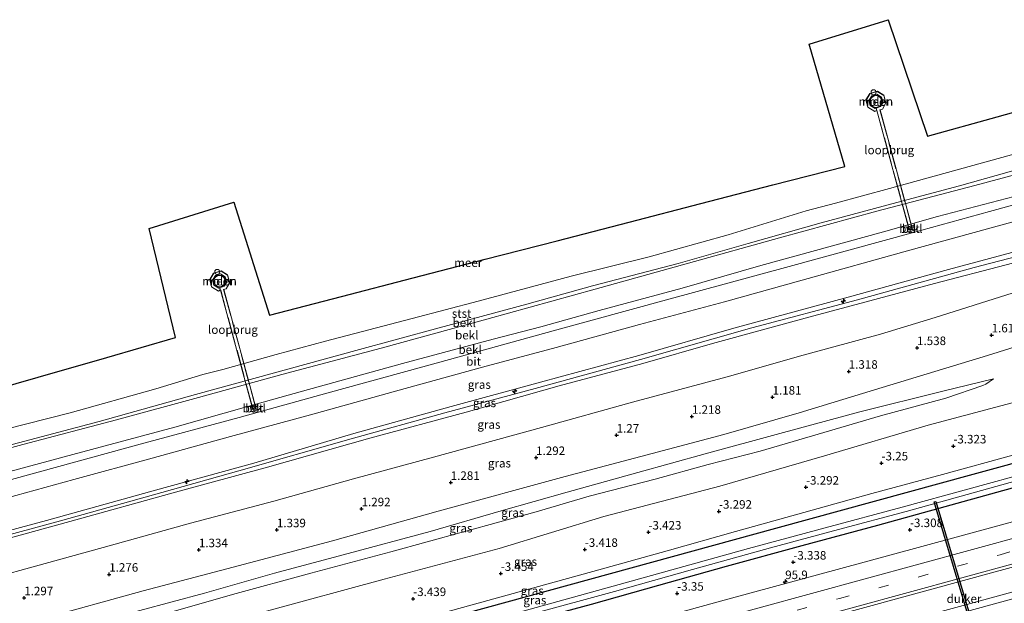
# Model space of a CAD drawing. Units: metres. Extents: x 168102 to 180001, y 512498 to 518753.
# Drawn here: x 170023 to 170312, y 512700 to 512872 of the extents above; entities that cross this region are included whole.
import ezdxf
from ezdxf.enums import TextEntityAlignment as Align

# ---------------------------------------------------------------- set-up
doc = ezdxf.new("R2010")
doc.units = ezdxf.units.M
doc.linetypes.add('IE-TERREINAFSCHEIDING', pattern=[10, 8, -2])
doc.linetypes.add('VW-3-9_STREEP', pattern=[12, 3, -9])
doc.layers.get('0').update_dxf_attribs({"lineweight": 25})
for name, color, linetype, lineweight in [('B-ME-AL-OVERIG-S-B1', 7, 'Continuous', 18), ('B-ME-AM-KILOMETR-S-B1', 7, 'Continuous', 18), ('B-ME-BV-GELEIDECONSTRUCTIE-GELEIDERAIL-L-B1', 213, 'BV-GELEIDERAIL', 18), ('B-ME-GW-HOOGTEPUNT-S-B1', 10, 'Continuous', 25), ('B-ME-GW-INSTEEKWATERGANG-L-B1', 10, 'Continuous', 25), ('B-ME-GW-KRUINLIJN-L-B1', 93, 'Continuous', 18), ('B-ME-GW-TEENLIJN-L-B1', 93, 'Continuous', 18), ('B-ME-IE-GRASLAND-GV-B6', 93, 'Continuous', 18), ('B-ME-IE-HULPGEOMETRIE-L-B1', 53, 'Continuous', 18), ('B-ME-IE-INRICHTINGSELEMENT-S-B2', 253, 'Continuous', 18), ('B-ME-IE-TERREINAFSCHEIDING-RASTERHEKWERK-L-B2', 8, 'IE-TERREINAFSCHEIDING', 18), ('B-ME-KG-KADASTRAAL-DAKRAND-L-B1', 13, 'Continuous', 18), ('B-ME-KG-KADASTRAAL-OPNAMEDTMGRENS-L-B1', 10, 'Continuous', 25), ('B-ME-KW-DUIKER-GV-B6', 10, 'Continuous', 25), ('B-ME-KW-LOOPBRUG-GV-B7', 213, 'Continuous', 18), ('B-ME-OB-BEKLEDING-GV-B6', 253, 'Continuous', 18), ('B-ME-OB-WATERLIJN-L-B1', 133, 'OB-WATERLIJN', 18), ('B-ME-OG-BEBOUWING-GV-B6', 173, 'Continuous', 18), ('B-ME-OG-WATER-GV-B6', 153, 'Continuous', 18), ('B-ME-VH-VERH_SOORT-BETON-OVERIG-GV-B6', 8, 'IE-TERREINAFSCHEIDING-NATUURLIJK-HOUTWAL', 18), ('B-ME-VH-VERH_SOORT-BITUMEN-GV-B6', 8, 'IE-TERREINAFSCHEIDING-NATUURLIJK-HOUTWAL', 18), ('B-ME-VW-MARKERING-39STREEP-015-L-B1', 255, 'VW-3-9_STREEP', 18), ('B-ME-VW-MARKERING-STREEP-015-L-B1', 7, 'Continuous', 18)]:
    doc.layers.add(name, color=color, linetype=linetype, lineweight=lineweight)
doc.styles.add('NLCS-ISO', font='NLCS-ISO.TTF')
doc.linetypes.add('BV-GELEIDERAIL', pattern='A,10,-3,[108,NLCS.SHX,S=1,R=0,X=0,Y=0],-3', length=16)
doc.linetypes.add('IE-TERREINAFSCHEIDING-NATUURLIJK-HOUTWAL', pattern='A,7,-1.5,[67,NLCS.SHX,S=0.75,R=45,X=0,Y=0],-1.5,7,-1.5,[70,NLCS.SHX,S=0.75,R=0,X=0,Y=0],-1.5', length=20)
doc.linetypes.add('OB-WATERLIJN', pattern='A,10,[32,NLCS.SHX,S=2,R=0,X=0,Y=0],-12', length=22)

# ---------------------------------------------------------------- blocks, each defined once
blk = doc.blocks.new('dtb')
blk.add_circle((0, 0), 0.75)
blk = doc.blocks.new('hecto')
for p, q in [((0, 0.625), (-0.625, 0)), ((0, -0.625), (0, 0.625)), ((-0.625, 0), (0.625, 0)), ((0.625, 0), (0, -0.625))]:
    blk.add_line(p, q)
blk = doc.blocks.new('hoogtepunt')
for p, q in [((-0.5, 0), (0.5, 0)), ((0, 0.5), (0, -0.5))]:
    blk.add_line(p, q)

msp = doc.modelspace()

# ---------------------------------------------------------------- linework, layer by layer
at = {"layer": 'B-ME-BV-GELEIDECONSTRUCTIE-GELEIDERAIL-L-B1'}
msp.add_polyline3d([(170011.4447, 512620.7253, -1.6651), (170041.941, 512629.0553, -1.6335), (170087.8334, 512641.5722, -1.6531), (170134.111, 512654.1622, -1.6627), (170179.8919, 512666.6576, -1.6626), (170225.4882, 512679.1018, -1.6708), (170271.2491, 512691.6068, -1.6707), (170316.7102, 512704.0368, -1.6752), (170354.4871, 512714.3209, -1.6754)], dxfattribs=at)
at = {"layer": 'B-ME-GW-INSTEEKWATERGANG-L-B1'}
for points in [[(170002.465, 512655.912, -3.478), (170034.246, 512664.539, -3.509), (170066.026, 512673.165, -3.541), (170094.896, 512681.034, -3.639), (170123.766, 512688.903, -3.738), (170154.151, 512697.231, -3.742), (170184.535, 512705.56, -3.746), (170214.902, 512713.881, -3.654), (170245.268, 512722.203, -3.562), (170274.216, 512730.165, -3.629), (170303.163, 512738.127, -3.695), (170324.294, 512743.904, -3.71), (170345.424, 512749.682, -3.726)], [(170004.184, 512649.177, -3.816), (170037.936, 512658.357, -3.756), (170071.688, 512667.538, -3.695), (170103.384, 512676.209, -3.704), (170135.08, 512684.881, -3.712), (170163.061, 512692.391, -3.712), (170191.043, 512699.902, -3.712), (170210.897, 512705.503, -3.708), (170230.751, 512711.104, -3.703), (170252.975, 512717.12, -3.693), (170275.199, 512723.137, -3.683), (170296.743, 512729.085, -3.675), (170318.287, 512735.032, -3.666), (170347.194, 512742.777, -3.853)]]:
    msp.add_polyline3d(points, dxfattribs=at)
at = {"layer": 'B-ME-GW-KRUINLIJN-L-B1'}
for points in [[(170326.748, 512822.551, 1.595), (170315.239, 512819.63, 1.56), (170292.703, 512813.697, 1.628), (170276.822, 512809.282, 1.635), (170240.831, 512799.324, 1.695), (170217.698, 512792.727, 1.635), (170193.331, 512786.093, 1.605), (170176.208, 512781.293, 1.598), (170162.18, 512777.734, 1.59), (170135.555, 512770.577, 1.605), (170106.163, 512762.472, 1.628), (170090.458, 512758.03, 1.688), (170068.677, 512751.92, 1.748), (170038.725, 512743.871, 1.63), (170012.919, 512736.866, 1.673), (169987.531, 512730.203, 1.56), (169983.756, 512729.233, 1.563)], [(170330.609, 512807.488, 4.868), (170295.909, 512798.137, 4.973), (170266.465, 512790.011, 5.04), (170232.922, 512780.922, 4.973), (170204.985, 512772.898, 5.003), (170176.12, 512765.062, 5.003), (170149.82, 512757.967, 5.04), (170121.263, 512750.039, 5.168), (170091.909, 512741.34, 5.228), (170063.011, 512733.41, 5.16), (170031.042, 512724.496, 5.13), (170000.73, 512716.319, 5.07), (169987.902, 512712.986, 5.085)], [(170331.018, 512805.889, 4.913), (170303.524, 512798.779, 5.01), (170269.256, 512789.306, 5.07), (170238.145, 512781.037, 5.1), (170205.511, 512771.726, 5.085), (170174.514, 512763.231, 5.093), (170147.994, 512756.109, 5.115), (170120.449, 512748.44, 5.258), (170087.529, 512739.027, 5.213), (170064.848, 512732.659, 5.153), (170035.151, 512724.412, 5.138), (170000.709, 512715.064, 5.16), (169988.209, 512711.782, 5.15)], [(169988.532, 512710.519, 5.01), (170000.907, 512713.879, 5.01), (170010.731, 512716.746, 5.033), (170037.863, 512724.139, 5.123), (170068.846, 512732.801, 5.138), (170095.912, 512740.12, 5.183), (170125.981, 512748.69, 5.22), (170154.273, 512756.323, 5.078), (170181.625, 512763.97, 5.048), (170206.126, 512770.548, 5.048), (170226.58, 512776.404, 5.063), (170254.912, 512784.217, 5.175), (170291.84, 512794.058, 5.048), (170312.844, 512799.543, 4.931), (170331.403, 512804.389, 4.829)], [(169994.826, 512685.852, 1.02), (169998.573, 512686.905, 1.028), (170028.894, 512695.386, 0.987), (170059.373, 512703.791, 1.066), (170085.808, 512710.807, 1.043), (170114.994, 512718.498, 1.08), (170146.043, 512727.191, 1.001), (170183.323, 512737.368, 0.977), (170208.851, 512744.147, 0.975), (170229.921, 512749.705, 0.998), (170252.061, 512756.077, 0.956), (170274.159, 512762.836, 1.058), (170307.376, 512772.91, 1.3), (170337.08, 512782.239, 1.588)], [(170309.129, 512766.094, -0.518), (170306.915, 512764.534, -0.563), (170305.99, 512764.155, -0.645), (170295.133, 512760.413, -0.915), (170275.983, 512755.232, -0.893), (170257.637, 512749.792, -1.057), (170240.662, 512744.862, -1.152), (170225.302, 512740.907, -1.184), (170209.734, 512736.58, -1.118), (170190.369, 512731.594, -1.031), (170174.845, 512726.977, -1.028), (170153.477, 512721.152, -1.037), (170132.147, 512715.267, -1.041), (170108.607, 512709.021, -0.968), (170085.643, 512702.761, -1.035), (170065.417, 512697.011, -0.998), (170043.395, 512691.067, -1.013), (170021.972, 512685.446, -0.945), (170002.416, 512679.962, -1.073), (170000.84, 512679.449, -1.058), (169996.739, 512678.356, -1.063)]]:
    msp.add_polyline3d(points, dxfattribs=at)
at = {"layer": 'B-ME-GW-TEENLIJN-L-B1'}
for points in [[(170325.204, 512828.574, -0.33), (170303.625, 512822.853, -0.27), (170274.886, 512815.305, -0.255), (170246.267, 512807.504, -0.263), (170219.536, 512799.986, -0.315), (170192.137, 512792.412, -0.293), (170160.308, 512783.619, -0.278), (170129.311, 512775.124, -0.248), (170100.072, 512767.306, -0.165), (170075.632, 512760.602, -0.135), (170051.518, 512754.066, -0.203), (170024.024, 512746.751, -0.203), (169998.011, 512739.758, -0.233), (169985.573, 512736.448, -0.255), (169982.171, 512735.447, -0.255)], [(170328.481, 512815.79, 1.795), (170321.305, 512813.883, 1.8), (170284.552, 512803.803, 2.018), (170252.989, 512795.078, 1.965), (170230.161, 512788.729, 1.988), (170205.187, 512782.002, 1.958), (170180.747, 512775.298, 1.973), (170159.084, 512769.502, 2.025), (170134.598, 512762.757, 2.033), (170108.492, 512755.457, 2.078), (170084.997, 512749.165, 2.07), (170062.01, 512742.775, 2.025), (170039.029, 512736.472, 1.995), (170016.181, 512730.203, 1.973), (169989.242, 512722.831, 1.958), (169985.641, 512721.846, 1.956)], [(170333.362, 512796.745, 2.11), (170314.941, 512791.355, 2.047), (170292.01, 512784.054, 1.808), (170275.943, 512779.167, 1.8), (170253.264, 512772.972, 1.637), (170230.97, 512766.69, 1.658), (170203.072, 512759.181, 1.553), (170176.398, 512751.793, 1.576), (170144.627, 512743.039, 1.598), (170121.154, 512736.662, 1.553), (170097.749, 512730.17, 1.592), (170073.291, 512723.717, 1.583), (170049.449, 512717.045, 1.643), (170023.125, 512709.781, 1.563), (169994.671, 512701.944, 1.575), (169990.98, 512700.924, 1.569)], [(169996.297, 512680.085, -0.933), (170001.759, 512681.873, -0.887), (170018.074, 512686.92, -0.66), (170031.82, 512690.577, -0.773), (170049.144, 512695.458, -0.855), (170058.425, 512698.034, -0.623), (170077.415, 512703.174, -0.743), (170097.976, 512709.057, -0.765), (170118.153, 512714.444, -0.69), (170143.672, 512721.262, -0.765), (170164.507, 512727.272, -0.673), (170183.972, 512732.799, -0.81), (170204.652, 512738.552, -0.773), (170224.438, 512744.085, -0.675), (170246.428, 512749.982, -0.833), (170269.856, 512756.404, -0.72), (170294.275, 512762.433, -0.765), (170309.129, 512766.094, -0.518)], [(170341.078, 512766.641, -2.726), (170320.492, 512760.634, -2.745), (170289.987, 512752.436, -2.73), (170259.54, 512743.457, -2.843), (170228.752, 512734.589, -2.955), (170194.735, 512725.691, -2.94), (170163.969, 512716.293, -2.948), (170130.148, 512707.291, -3.03), (170095.589, 512697.845, -2.835), (170062.153, 512688.875, -2.805), (170028.038, 512679.822, -2.798), (170006.171, 512673.496, -2.873), (169998.526, 512671.352, -2.808)]]:
    msp.add_polyline3d(points, dxfattribs=at)
at = {"layer": 'B-ME-IE-GRASLAND-GV-B6'}
for points in [[(170016.181, 512730.203, 1.973), (170039.029, 512736.472, 1.995), (170062.01, 512742.775, 2.025), (170084.997, 512749.165, 2.07), (170108.492, 512755.457, 2.078), (170134.598, 512762.757, 2.033), (170159.084, 512769.502, 2.025), (170180.747, 512775.298, 1.973), (170205.187, 512782.002, 1.958), (170230.161, 512788.729, 1.988), (170252.989, 512795.078, 1.965), (170284.552, 512803.803, 2.018), (170321.305, 512813.883, 1.8)], [(170330.609, 512807.488, 4.868), (170295.909, 512798.137, 4.973), (170266.465, 512790.011, 5.04), (170232.922, 512780.922, 4.973), (170204.985, 512772.898, 5.003), (170176.12, 512765.062, 5.003), (170149.82, 512757.967, 5.04), (170121.263, 512750.039, 5.168), (170091.909, 512741.34, 5.228), (170063.011, 512733.41, 5.16), (170031.042, 512724.496, 5.13), (170000.73, 512716.319, 5.07)], [(170000.73, 512716.319, 5.07), (170031.042, 512724.496, 5.13), (170063.011, 512733.41, 5.16), (170091.909, 512741.34, 5.228), (170121.263, 512750.039, 5.168), (170149.82, 512757.967, 5.04), (170176.12, 512765.062, 5.003), (170204.985, 512772.898, 5.003), (170232.922, 512780.922, 4.973), (170266.465, 512790.011, 5.04), (170295.909, 512798.137, 4.973), (170330.609, 512807.488, 4.868)], [(170010.731, 512716.746, 5.033), (170037.863, 512724.139, 5.123), (170068.846, 512732.801, 5.138), (170095.912, 512740.12, 5.183), (170125.981, 512748.69, 5.22), (170154.273, 512756.323, 5.078), (170181.625, 512763.97, 5.048), (170206.126, 512770.548, 5.048), (170226.58, 512776.404, 5.063), (170254.912, 512784.217, 5.175), (170291.84, 512794.058, 5.048), (170312.844, 512799.543, 4.931)], [(170312.844, 512799.543, 4.931), (170291.84, 512794.058, 5.048), (170254.912, 512784.217, 5.175), (170226.58, 512776.404, 5.063), (170206.126, 512770.548, 5.048), (170181.625, 512763.97, 5.048), (170154.273, 512756.323, 5.078), (170125.981, 512748.69, 5.22), (170095.912, 512740.12, 5.183), (170068.846, 512732.801, 5.138), (170037.863, 512724.139, 5.123), (170010.731, 512716.746, 5.033)], [(169994.671, 512701.944, 1.575), (170023.125, 512709.781, 1.563), (170049.449, 512717.045, 1.643), (170073.291, 512723.717, 1.583), (170097.749, 512730.17, 1.592), (170121.154, 512736.662, 1.553), (170144.627, 512743.039, 1.598), (170176.398, 512751.793, 1.576), (170203.072, 512759.181, 1.553), (170230.97, 512766.69, 1.658), (170253.264, 512772.972, 1.637), (170275.943, 512779.167, 1.8), (170292.01, 512784.054, 1.808), (170314.941, 512791.355, 2.047)], [(170314.941, 512791.355, 2.047), (170292.01, 512784.054, 1.808), (170275.943, 512779.167, 1.8), (170253.264, 512772.972, 1.637), (170230.97, 512766.69, 1.658), (170203.072, 512759.181, 1.553), (170176.398, 512751.793, 1.576), (170144.627, 512743.039, 1.598), (170121.154, 512736.662, 1.553), (170097.749, 512730.17, 1.592), (170073.291, 512723.717, 1.583), (170049.449, 512717.045, 1.643), (170023.125, 512709.781, 1.563), (169994.671, 512701.944, 1.575)], [(170337.08, 512782.239, 1.588), (170307.376, 512772.91, 1.3), (170274.159, 512762.836, 1.058), (170252.061, 512756.077, 0.956), (170229.921, 512749.705, 0.998), (170208.851, 512744.147, 0.975), (170183.323, 512737.368, 0.977), (170146.043, 512727.191, 1.001), (170114.994, 512718.498, 1.08), (170085.808, 512710.807, 1.043), (170059.373, 512703.791, 1.066), (170028.894, 512695.386, 0.987), (169998.573, 512686.905, 1.028)], [(169998.573, 512686.905, 1.028), (170028.894, 512695.386, 0.987), (170059.373, 512703.791, 1.066), (170085.808, 512710.807, 1.043), (170114.994, 512718.498, 1.08), (170146.043, 512727.191, 1.001), (170183.323, 512737.368, 0.977), (170208.851, 512744.147, 0.975), (170229.921, 512749.705, 0.998), (170252.061, 512756.077, 0.956), (170274.159, 512762.836, 1.058), (170307.376, 512772.91, 1.3), (170337.08, 512782.239, 1.588)], [(170065.417, 512697.011, -0.998), (170085.643, 512702.761, -1.035), (170108.607, 512709.021, -0.968), (170132.147, 512715.267, -1.041), (170153.477, 512721.152, -1.037), (170174.845, 512726.977, -1.028), (170190.369, 512731.594, -1.031), (170209.734, 512736.58, -1.118), (170225.302, 512740.907, -1.184), (170240.662, 512744.862, -1.152), (170257.637, 512749.792, -1.057), (170275.983, 512755.232, -0.893), (170295.133, 512760.413, -0.915), (170305.99, 512764.155, -0.645), (170306.915, 512764.534, -0.563), (170309.129, 512766.094, -0.518), (170294.275, 512762.433, -0.765), (170269.856, 512756.404, -0.72), (170246.428, 512749.982, -0.833), (170224.438, 512744.085, -0.675), (170204.652, 512738.552, -0.773), (170183.972, 512732.799, -0.81), (170164.507, 512727.272, -0.673), (170143.672, 512721.262, -0.765), (170118.153, 512714.444, -0.69), (170097.976, 512709.057, -0.765), (170077.415, 512703.174, -0.743), (170058.425, 512698.034, -0.623)], [(170058.425, 512698.034, -0.623), (170077.415, 512703.174, -0.743), (170097.976, 512709.057, -0.765), (170118.153, 512714.444, -0.69), (170143.672, 512721.262, -0.765), (170164.507, 512727.272, -0.673), (170183.972, 512732.799, -0.81), (170204.652, 512738.552, -0.773), (170224.438, 512744.085, -0.675), (170246.428, 512749.982, -0.833), (170269.856, 512756.404, -0.72), (170294.275, 512762.433, -0.765), (170309.129, 512766.094, -0.518), (170306.915, 512764.534, -0.563), (170305.99, 512764.155, -0.645), (170295.133, 512760.413, -0.915), (170275.983, 512755.232, -0.893), (170257.637, 512749.792, -1.057), (170240.662, 512744.862, -1.152), (170225.302, 512740.907, -1.184), (170209.734, 512736.58, -1.118), (170190.369, 512731.594, -1.031), (170174.845, 512726.977, -1.028), (170153.477, 512721.152, -1.037), (170132.147, 512715.267, -1.041), (170108.607, 512709.021, -0.968), (170085.643, 512702.761, -1.035), (170065.417, 512697.011, -0.998)], [(170320.492, 512760.634, -2.745), (170289.987, 512752.436, -2.73), (170259.54, 512743.457, -2.843), (170228.752, 512734.589, -2.955), (170194.735, 512725.691, -2.94), (170163.969, 512716.293, -2.948), (170130.148, 512707.291, -3.03), (170095.589, 512697.845, -2.835), (170062.153, 512688.875, -2.805), (170028.038, 512679.822, -2.798), (170006.171, 512673.496, -2.873)], [(170006.171, 512673.496, -2.873), (170028.038, 512679.822, -2.798), (170062.153, 512688.875, -2.805), (170095.589, 512697.845, -2.835), (170130.148, 512707.291, -3.03), (170163.969, 512716.293, -2.948), (170194.735, 512725.691, -2.94), (170228.752, 512734.589, -2.955), (170259.54, 512743.457, -2.843), (170289.987, 512752.436, -2.73), (170320.492, 512760.634, -2.745)], [(170324.294, 512743.904, -3.71), (170303.163, 512738.127, -3.695), (170274.216, 512730.165, -3.629), (170245.268, 512722.203, -3.562), (170214.902, 512713.881, -3.654), (170184.535, 512705.56, -3.746), (170154.151, 512697.231, -3.742), (170123.766, 512688.903, -3.738), (170094.896, 512681.034, -3.639), (170066.026, 512673.165, -3.541), (170034.246, 512664.539, -3.509), (170002.465, 512655.912, -3.478)], [(170320.884, 512738.938, -4.788), (170282.365, 512728.354, -4.788), (170259.76, 512722.323, -4.788), (170237.156, 512716.291, -4.788), (170199.192, 512705.701, -4.788), (170163.134, 512695.688, -4.788), (170142.137, 512690.031, -4.788), (170121.14, 512684.375, -4.788), (170087.324, 512675.139, -4.788), (170056.118, 512666.6, -4.788), (170029.725, 512659.559, -4.788), (170003.332, 512652.517, -4.787), (170002.465, 512655.912, -3.478), (170034.246, 512664.539, -3.509), (170066.026, 512673.165, -3.541), (170094.896, 512681.034, -3.639), (170123.766, 512688.903, -3.738), (170154.151, 512697.231, -3.742), (170184.535, 512705.56, -3.746), (170214.902, 512713.881, -3.654), (170245.268, 512722.203, -3.562), (170274.216, 512730.165, -3.629), (170303.163, 512738.127, -3.695), (170324.294, 512743.904, -3.71)], [(170010.172, 512660.37, -3.465), (170030.76, 512665.827, -3.491), (170051.348, 512671.284, -3.518), (170071.936, 512676.741, -3.544), (170092.524, 512682.198, -3.675), (170117.7, 512689.151, -3.797), (170142.876, 512696.105, -3.698), (170168.053, 512703.058, -3.761), (170193.229, 512710.012, -3.825), (170213.285, 512715.605, -3.795), (170233.342, 512721.198, -3.765), (170253.398, 512726.792, -3.735), (170273.455, 512732.385, -3.705), (170294.145, 512738.018, -3.688), (170314.835, 512743.65, -3.672)], [(170314.835, 512743.65, -3.672), (170294.145, 512738.018, -3.688), (170273.455, 512732.385, -3.705), (170253.398, 512726.792, -3.735), (170233.342, 512721.198, -3.765), (170213.285, 512715.605, -3.795), (170193.229, 512710.012, -3.825), (170168.053, 512703.058, -3.761), (170142.876, 512696.105, -3.698), (170117.7, 512689.151, -3.797), (170092.524, 512682.198, -3.675), (170071.936, 512676.741, -3.544), (170051.348, 512671.284, -3.518), (170030.76, 512665.827, -3.491), (170010.172, 512660.37, -3.465)], [(170003.672, 512651.183, -4.788), (170030.239, 512658.282, -4.788), (170056.806, 512665.381, -4.775), (170104.87, 512678.479, -4.775), (170127.223, 512684.509, -4.775), (170149.577, 512690.54, -4.775), (170173.71, 512697.098, -4.775), (170197.844, 512703.657, -4.775), (170220.765, 512710.074, -4.775), (170243.686, 512716.491, -4.775), (170263.607, 512721.82, -4.775), (170283.528, 512727.15, -4.775), (170321.817, 512737.747, -4.775)], [(170278.006, 512714.1252, -2.6524), (170231.162, 512701.3864, -2.6821), (170185.1645, 512688.72, -2.6746), (170159.056, 512681.5919, -2.6812), (170114.291, 512669.369, -2.658), (170086.685, 512661.8585, -2.6467), (170073.901, 512658.4893, -2.6506), (170027.421, 512645.8038, -2.664), (170006.4977, 512640.1084, -2.6635), (170004.184, 512649.177, -3.816), (170037.936, 512658.357, -3.756), (170071.688, 512667.538, -3.695), (170103.384, 512676.209, -3.704), (170135.08, 512684.881, -3.712), (170163.061, 512692.391, -3.712), (170191.043, 512699.902, -3.712), (170210.897, 512705.503, -3.708), (170230.751, 512711.104, -3.703), (170252.975, 512717.12, -3.693), (170275.199, 512723.137, -3.683), (170296.743, 512729.085, -3.675), (170318.287, 512735.032, -3.666)], [(170318.287, 512735.032, -3.666), (170296.743, 512729.085, -3.675), (170275.199, 512723.137, -3.683), (170252.975, 512717.12, -3.693), (170230.751, 512711.104, -3.703), (170210.897, 512705.503, -3.708), (170191.043, 512699.902, -3.712), (170163.061, 512692.391, -3.712), (170135.08, 512684.881, -3.712), (170103.384, 512676.209, -3.704), (170071.688, 512667.538, -3.695), (170037.936, 512658.357, -3.756), (170004.184, 512649.177, -3.816)], [(170320.489, 512725.6876, -2.661), (170278.006, 512714.1252, -2.6524)], [(170354.9761, 512712.4126, -2.2654), (170326.585, 512704.6785, -2.2698), (170280.1487, 512692.003, -2.2723), (170233.6522, 512679.3419, -2.2928), (170188.93, 512667.107, -2.289), (170144.533, 512655.0174, -2.3011), (170097.9421, 512642.3167, -2.2935), (170050.7394, 512629.453, -2.289), (170011.9214, 512618.8579, -2.2976), (170009.6932, 512627.5861, -2.3567), (170040.1147, 512635.8747, -2.3664), (170083.4599, 512647.716, -2.3467), (170127.2117, 512659.6526, -2.3605), (170172.2391, 512671.953, -2.3671), (170217.1672, 512684.2087, -2.376), (170263.1806, 512696.7238, -2.3437), (170308.56, 512709.0758, -2.3428), (170352.7505, 512721.0964, -2.3721), (170354.9761, 512712.4126, -2.2654)]]:
    msp.add_polyline3d(points, dxfattribs=at)
at = {"layer": 'B-ME-IE-HULPGEOMETRIE-L-B1'}
msp.add_polyline3d([(170344.874, 512751.828, -3.483), (170335.526, 512749.283, -3.655), (170314.835, 512743.65, -3.672), (170294.145, 512738.018, -3.688), (170273.455, 512732.385, -3.705), (170253.398, 512726.792, -3.735), (170233.342, 512721.198, -3.765), (170213.285, 512715.605, -3.795), (170193.229, 512710.012, -3.825), (170168.053, 512703.058, -3.761), (170142.876, 512696.105, -3.698), (170117.7, 512689.151, -3.797), (170092.524, 512682.198, -3.675), (170071.936, 512676.741, -3.544), (170051.348, 512671.284, -3.518), (170030.76, 512665.827, -3.491), (170010.172, 512660.37, -3.465), (170001.892, 512658.158, -3.475)], dxfattribs=at)
at = {"layer": 'B-ME-IE-TERREINAFSCHEIDING-RASTERHEKWERK-L-B2'}
for p, q in [((170284.442, 512809.841, 1.8), (170274.922, 512844.903, 2.044)), ((170091.679, 512757.088, 1.842), (170082.158, 512792.149, 2.086))]:
    msp.add_line(p, q, dxfattribs=at)
for points in [[(170274.776, 512844.851, 2.043), (170274.264, 512844.668, 2.039), (170272.254, 512845.857, 2.039), (170271.74, 512847.937, 2.039), (170272.888, 512849.836, 2.039), (170275.028, 512850.448, 2.039), (170276.911, 512849.284, 2.039), (170277.526, 512847.079, 2.039), (170276.516, 512845.299, 2.039), (170275.795, 512845.063, 2.039), (170285.292, 512810.093, 1.785)], [(170081.991, 512792.09, 2.085), (170081.5, 512791.915, 2.081), (170079.49, 512793.103, 2.081), (170078.977, 512795.184, 2.081), (170080.124, 512797.083, 2.081), (170082.264, 512797.694, 2.081), (170084.148, 512796.531, 2.081), (170084.763, 512794.325, 2.081), (170083.752, 512792.546, 2.081), (170083.032, 512792.31, 2.081), (170092.528, 512757.34, 1.827)]]:
    msp.add_polyline3d(points, dxfattribs=at)
at = {"layer": 'B-ME-KG-KADASTRAAL-DAKRAND-L-B1'}
for points in [[(170274.178, 512845.817, 51.063), (170273.681, 512846.03, 51.063), (170273.274, 512846.386, 51.063), (170272.996, 512846.85, 51.063), (170272.876, 512847.377, 51.063), (170272.925, 512847.916, 51.063), (170273.138, 512848.413, 51.063), (170273.493, 512848.82, 51.063), (170273.958, 512849.097, 51.063), (170274.485, 512849.217, 51.063), (170275.023, 512849.168, 51.063), (170275.52, 512848.956, 51.063), (170275.927, 512848.6, 51.063), (170276.204, 512848.136, 51.063), (170276.325, 512847.609, 51.063), (170276.276, 512847.07, 51.063), (170276.063, 512846.573, 51.063), (170275.707, 512846.166, 51.063), (170275.243, 512845.889, 51.063), (170274.716, 512845.769, 51.063), (170274.178, 512845.817, 51.063)], [(170081.372, 512793.148, 51.037), (170080.896, 512793.364, 51.037), (170080.51, 512793.717, 51.037), (170080.251, 512794.172, 51.037), (170080.146, 512794.684, 51.037), (170080.204, 512795.204, 51.037), (170080.421, 512795.68, 51.037), (170080.773, 512796.067, 51.037), (170081.228, 512796.325, 51.037), (170081.741, 512796.43, 51.037), (170082.26, 512796.372, 51.037), (170082.737, 512796.156, 51.037), (170083.123, 512795.803, 51.037), (170083.381, 512795.348, 51.037), (170083.487, 512794.836, 51.037), (170083.428, 512794.316, 51.037), (170083.212, 512793.84, 51.037), (170082.859, 512793.453, 51.037), (170082.405, 512793.195, 51.037), (170081.892, 512793.09, 51.037), (170081.372, 512793.148, 51.037)]]:
    msp.add_polyline3d(points, dxfattribs=at)
at = {"layer": 'B-ME-KG-KADASTRAAL-OPNAMEDTMGRENS-L-B1'}
msp.add_polyline3d([(169977.94, 512752.024, -0.35), (169988.239, 512754.987, -0.35), (170008.397, 512760.786, -0.35), (170028.556, 512766.585, -0.35), (170048.714, 512772.384, -0.35), (170068.872, 512778.183, -0.35), (170061.14, 512810.215, -0.35), (170085.993, 512817.947, -0.35), (170096.486, 512784.81, -0.35), (170117.611, 512790.264, -0.35), (170138.736, 512795.718, -0.35), (170159.861, 512801.172, -0.35), (170180.986, 512806.626, -0.35), (170202.111, 512812.079, -0.35), (170223.236, 512817.533, -0.35), (170244.361, 512822.987, -0.35), (170265.485, 512828.441, -0.35), (170254.992, 512864.339, -0.35), (170278.188, 512871.519, -0.35), (170289.786, 512837.277, -0.35), (170310.22, 512843.007, -0.35), (170320.748, 512845.959, -0.35)], dxfattribs=at)
at = {"layer": 'B-ME-KW-DUIKER-GV-B6'}
msp.add_polyline3d([(170308.7604, 512672.9285, -6.17), (170300.2604, 512701.4285, -5.465), (170291.7604, 512729.9285, -4.76), (170292.2396, 512730.0715, -4.76), (170300.7396, 512701.5715, -5.465), (170309.2396, 512673.0715, -6.17), (170308.7604, 512672.9285, -6.17)], dxfattribs=at)
at = {"layer": 'B-ME-KW-LOOPBRUG-GV-B7'}
for points in [[(170284.41, 512809.772, 1.803), (170274.888, 512844.837, 2.044), (170274.711, 512845.544, 2.039), (170275.989, 512845.986, 2.039), (170276.72, 512847.178, 2.039), (170276.267, 512848.8, 2.039), (170274.915, 512849.636, 2.039), (170273.377, 512849.196, 2.039), (170272.543, 512847.815, 2.039), (170272.906, 512846.342, 2.039), (170274.424, 512845.445, 2.039), (170274.678, 512845.533, 2.039), (170274.85, 512844.824, 2.044), (170274.258, 512844.613, 2.039), (170272.21, 512845.824, 2.039), (170271.687, 512847.945, 2.039), (170272.855, 512849.879, 2.039), (170275.035, 512850.502, 2.039), (170276.954, 512849.316, 2.039), (170277.58, 512847.072, 2.039), (170276.549, 512845.258, 2.039), (170275.856, 512845.03, 2.039), (170285.358, 512810.044, 1.787), (170284.41, 512809.772, 1.803)], [(170091.647, 512757.019, 1.845), (170082.124, 512792.084, 2.086), (170081.895, 512792.838, 2.084), (170083.199, 512793.249, 2.086), (170083.956, 512794.425, 2.081), (170083.504, 512796.047, 2.081), (170082.152, 512796.882, 2.081), (170080.614, 512796.443, 2.081), (170079.779, 512795.062, 2.081), (170080.143, 512793.589, 2.081), (170081.579, 512792.739, 2.084), (170081.816, 512792.813, 2.084), (170082.055, 512792.059, 2.086), (170081.495, 512791.86, 2.081), (170079.446, 512793.071, 2.081), (170078.923, 512795.192, 2.081), (170080.092, 512797.126, 2.081), (170082.272, 512797.748, 2.081), (170084.19, 512796.563, 2.081), (170084.816, 512794.319, 2.081), (170083.786, 512792.504, 2.081), (170083.092, 512792.277, 2.081), (170092.594, 512757.291, 1.829), (170091.647, 512757.019, 1.845)]]:
    msp.add_polyline3d(points, dxfattribs=at)
at = {"layer": 'B-ME-OB-BEKLEDING-GV-B6'}
for points in [[(170012.037, 512749.49, -0.35), (170037.968, 512756.069, -0.35), (170063.08, 512763.167, -0.35), (170076.904, 512767.323, -0.35), (170082.81, 512768.81, -0.35), (170098.447, 512773.241, -0.35), (170112.97, 512777.095, -0.35), (170138.441, 512783.797, -0.35), (170157.774, 512788.898, -0.35), (170185.152, 512796.202, -0.35), (170207.998, 512801.917, -0.35), (170231.211, 512808.337, -0.35), (170254.101, 512815.396, -0.35), (170262.79, 512817.653, -0.35), (170278.626, 512821.946, -0.35), (170300.23, 512827.912, -0.35), (170319.075, 512833.098, -0.35)], [(169998.011, 512739.758, -0.233), (170024.024, 512746.751, -0.203), (170051.518, 512754.066, -0.203), (170075.632, 512760.602, -0.135), (170100.072, 512767.306, -0.165), (170129.311, 512775.124, -0.248), (170160.308, 512783.619, -0.278), (170192.137, 512792.412, -0.293), (170219.536, 512799.986, -0.315), (170246.267, 512807.504, -0.263), (170274.886, 512815.305, -0.255), (170303.625, 512822.853, -0.27), (170325.204, 512828.574, -0.33)], [(170325.204, 512828.574, -0.33), (170303.625, 512822.853, -0.27), (170274.886, 512815.305, -0.255), (170246.267, 512807.504, -0.263), (170219.536, 512799.986, -0.315), (170192.137, 512792.412, -0.293), (170160.308, 512783.619, -0.278), (170129.311, 512775.124, -0.248), (170100.072, 512767.306, -0.165), (170075.632, 512760.602, -0.135), (170051.518, 512754.066, -0.203), (170024.024, 512746.751, -0.203), (169998.011, 512739.758, -0.233)], [(170016.043, 512745.533, -0.27), (170046.436, 512753.504, -0.195), (170074.753, 512761.484, -0.18), (170098.001, 512767.855, -0.165), (170121.895, 512774.363, -0.188), (170146.315, 512781.034, -0.285), (170172.042, 512788.039, -0.3), (170191.358, 512793.348, -0.293), (170216.573, 512799.91, -0.308), (170237.081, 512805.779, -0.27), (170258.502, 512811.854, -0.285), (170280.717, 512817.819, -0.323), (170299.149, 512822.702, -0.263), (170317.551, 512827.92, -0.315)], [(170317.551, 512827.92, -0.315), (170299.149, 512822.702, -0.263), (170280.717, 512817.819, -0.323), (170258.502, 512811.854, -0.285), (170237.081, 512805.779, -0.27), (170216.573, 512799.91, -0.308), (170191.358, 512793.348, -0.293), (170172.042, 512788.039, -0.3), (170146.315, 512781.034, -0.285), (170121.895, 512774.363, -0.188), (170098.001, 512767.855, -0.165), (170074.753, 512761.484, -0.18), (170046.436, 512753.504, -0.195), (170016.043, 512745.533, -0.27)], [(170327.274, 512820.498, 1.678), (170308.001, 512815.184, 1.751), (170285.306, 512808.926, 1.838), (170249.132, 512799.022, 1.778), (170213.064, 512789.258, 1.74), (170179.861, 512780.171, 1.763), (170146.493, 512770.956, 1.763), (170113.31, 512761.903, 1.793), (170087.565, 512754.751, 1.965), (170058.46, 512746.853, 1.815), (170029.628, 512738.998, 1.793), (170001.05, 512731.15, 1.785)], [(170315.239, 512819.63, 1.56), (170292.703, 512813.697, 1.628), (170276.822, 512809.282, 1.635), (170240.831, 512799.324, 1.695), (170217.698, 512792.727, 1.635), (170193.331, 512786.093, 1.605), (170176.208, 512781.293, 1.598), (170162.18, 512777.734, 1.59), (170135.555, 512770.577, 1.605), (170106.163, 512762.472, 1.628), (170090.458, 512758.03, 1.688), (170068.677, 512751.92, 1.748), (170038.725, 512743.871, 1.63), (170012.919, 512736.866, 1.673)], [(170012.919, 512736.866, 1.673), (170038.725, 512743.871, 1.63), (170068.677, 512751.92, 1.748), (170090.458, 512758.03, 1.688), (170106.163, 512762.472, 1.628), (170135.555, 512770.577, 1.605), (170162.18, 512777.734, 1.59), (170176.208, 512781.293, 1.598), (170193.331, 512786.093, 1.605), (170217.698, 512792.727, 1.635), (170240.831, 512799.324, 1.695), (170276.822, 512809.282, 1.635), (170292.703, 512813.697, 1.628), (170315.239, 512819.63, 1.56)], [(170284.029, 512809.186, 1.793), (170286.066, 512809.73, 1.793), (170285.668, 512811.176, 1.785), (170283.656, 512810.605, 1.8), (170284.029, 512809.186, 1.793)], [(170091.223, 512756.456, 1.86), (170093.211, 512757.011, 1.86), (170092.896, 512758.443, 1.853), (170090.817, 512757.911, 1.83), (170091.223, 512756.456, 1.86)]]:
    msp.add_polyline3d(points, dxfattribs=at)
at = {"layer": 'B-ME-OB-WATERLIJN-L-B1'}
for points in [[(170274.481, 512849.268, -0.35), (170275.036, 512849.217, -0.35), (170275.547, 512848.999, -0.35), (170275.966, 512848.632, -0.35), (170276.251, 512848.155, -0.35), (170276.375, 512847.612, -0.35), (170276.325, 512847.058, -0.35), (170276.106, 512846.546, -0.35), (170275.74, 512846.127, -0.35), (170275.262, 512845.842, -0.35), (170274.719, 512845.718, -0.35), (170274.165, 512845.768, -0.35), (170273.654, 512845.987, -0.35), (170273.235, 512846.354, -0.35), (170272.949, 512846.831, -0.35), (170272.826, 512847.374, -0.35), (170272.876, 512847.928, -0.35), (170273.095, 512848.44, -0.35), (170273.461, 512848.859, -0.35), (170273.939, 512849.144, -0.35), (170274.481, 512849.268, -0.35)], [(169980.853, 512740.611, -0.35), (169985.216, 512742.119, -0.35), (170012.037, 512749.49, -0.35), (170037.968, 512756.069, -0.35), (170063.08, 512763.167, -0.35), (170076.904, 512767.323, -0.35), (170082.81, 512768.81, -0.35), (170098.447, 512773.241, -0.35), (170112.97, 512777.095, -0.35), (170138.441, 512783.797, -0.35), (170157.774, 512788.898, -0.35), (170185.152, 512796.202, -0.35), (170207.998, 512801.917, -0.35), (170231.211, 512808.337, -0.35), (170254.101, 512815.396, -0.35), (170262.79, 512817.653, -0.35), (170278.626, 512821.946, -0.35), (170300.23, 512827.912, -0.35), (170319.075, 512833.098, -0.35), (170323.689, 512834.487, -0.35)], [(170083.537, 512794.838, -0.35), (170083.477, 512794.303, -0.35), (170083.254, 512793.812, -0.35), (170082.891, 512793.414, -0.35), (170082.422, 512793.148, -0.35), (170081.894, 512793.039, -0.35), (170081.359, 512793.099, -0.35), (170080.868, 512793.322, -0.35), (170080.47, 512793.685, -0.35), (170080.204, 512794.154, -0.35), (170080.096, 512794.682, -0.35), (170080.156, 512795.217, -0.35), (170080.378, 512795.708, -0.35), (170080.742, 512796.106, -0.35), (170081.21, 512796.372, -0.35), (170081.738, 512796.481, -0.35), (170082.274, 512796.421, -0.35), (170082.765, 512796.198, -0.35), (170083.163, 512795.835, -0.35), (170083.429, 512795.366, -0.35), (170083.537, 512794.838, -0.35)]]:
    msp.add_polyline3d(points, dxfattribs=at)
at = {"layer": 'B-ME-OG-BEBOUWING-GV-B6'}
for points in [[(170274.165, 512845.768, -0.35), (170273.654, 512845.987, -0.35), (170273.235, 512846.354, -0.35), (170272.949, 512846.831, -0.35), (170272.826, 512847.374, -0.35), (170272.876, 512847.928, -0.35), (170273.095, 512848.44, -0.35), (170273.461, 512848.859, -0.35), (170273.939, 512849.144, -0.35), (170274.481, 512849.268, -0.35), (170275.036, 512849.217, -0.35), (170275.547, 512848.999, -0.35), (170275.966, 512848.632, -0.35), (170276.251, 512848.155, -0.35), (170276.375, 512847.612, -0.35), (170276.325, 512847.058, -0.35), (170276.106, 512846.546, -0.35), (170275.74, 512846.127, -0.35), (170275.262, 512845.842, -0.35), (170274.719, 512845.718, -0.35), (170274.165, 512845.768, -0.35)], [(170081.359, 512793.099, -0.35), (170080.868, 512793.322, -0.35), (170080.47, 512793.685, -0.35), (170080.204, 512794.154, -0.35), (170080.096, 512794.682, -0.35), (170080.156, 512795.217, -0.35), (170080.378, 512795.708, -0.35), (170080.742, 512796.106, -0.35), (170081.21, 512796.372, -0.35), (170081.738, 512796.481, -0.35), (170082.274, 512796.421, -0.35), (170082.765, 512796.198, -0.35), (170083.163, 512795.835, -0.35), (170083.429, 512795.366, -0.35), (170083.537, 512794.838, -0.35), (170083.477, 512794.303, -0.35), (170083.254, 512793.812, -0.35), (170082.891, 512793.414, -0.35), (170082.422, 512793.148, -0.35), (170081.894, 512793.039, -0.35), (170081.359, 512793.099, -0.35)]]:
    msp.add_polyline3d(points, dxfattribs=at)
at = {"layer": 'B-ME-OG-WATER-GV-B6'}
for points in [[(170008.397, 512760.786, -0.35), (170028.556, 512766.585, -0.35), (170048.714, 512772.384, -0.35), (170068.872, 512778.183, -0.35), (170061.14, 512810.215, -0.35), (170085.993, 512817.947, -0.35), (170096.486, 512784.81, -0.35), (170117.611, 512790.264, -0.35), (170138.736, 512795.718, -0.35), (170159.861, 512801.172, -0.35), (170180.986, 512806.626, -0.35), (170202.111, 512812.079, -0.35), (170223.236, 512817.533, -0.35), (170244.361, 512822.987, -0.35), (170265.485, 512828.441, -0.35), (170254.992, 512864.339, -0.35), (170278.188, 512871.519, -0.35), (170289.786, 512837.277, -0.35), (170310.22, 512843.007, -0.35), (170320.748, 512845.959, -0.35)], [(170274.165, 512845.768, -0.35), (170274.719, 512845.718, -0.35), (170275.262, 512845.842, -0.35), (170275.74, 512846.127, -0.35), (170276.106, 512846.546, -0.35), (170276.325, 512847.058, -0.35), (170276.375, 512847.612, -0.35), (170276.251, 512848.155, -0.35), (170275.966, 512848.632, -0.35), (170275.547, 512848.999, -0.35), (170275.036, 512849.217, -0.35), (170274.481, 512849.268, -0.35), (170273.939, 512849.144, -0.35), (170273.461, 512848.859, -0.35), (170273.095, 512848.44, -0.35), (170272.876, 512847.928, -0.35), (170272.826, 512847.374, -0.35), (170272.949, 512846.831, -0.35), (170273.235, 512846.354, -0.35), (170273.654, 512845.987, -0.35), (170274.165, 512845.768, -0.35)], [(170319.075, 512833.098, -0.35), (170300.23, 512827.912, -0.35), (170278.626, 512821.946, -0.35), (170262.79, 512817.653, -0.35), (170254.101, 512815.396, -0.35), (170231.211, 512808.337, -0.35), (170207.998, 512801.917, -0.35), (170185.152, 512796.202, -0.35), (170157.774, 512788.898, -0.35), (170138.441, 512783.797, -0.35), (170112.97, 512777.095, -0.35), (170098.447, 512773.241, -0.35), (170082.81, 512768.81, -0.35), (170076.904, 512767.323, -0.35), (170063.08, 512763.167, -0.35), (170037.968, 512756.069, -0.35), (170012.037, 512749.49, -0.35)], [(170081.359, 512793.099, -0.35), (170081.894, 512793.039, -0.35), (170082.422, 512793.148, -0.35), (170082.891, 512793.414, -0.35), (170083.254, 512793.812, -0.35), (170083.477, 512794.303, -0.35), (170083.537, 512794.838, -0.35), (170083.429, 512795.366, -0.35), (170083.163, 512795.835, -0.35), (170082.765, 512796.198, -0.35), (170082.274, 512796.421, -0.35), (170081.738, 512796.481, -0.35), (170081.21, 512796.372, -0.35), (170080.742, 512796.106, -0.35), (170080.378, 512795.708, -0.35), (170080.156, 512795.217, -0.35), (170080.096, 512794.682, -0.35), (170080.204, 512794.154, -0.35), (170080.47, 512793.685, -0.35), (170080.868, 512793.322, -0.35), (170081.359, 512793.099, -0.35)], [(170003.332, 512652.517, -4.787), (170029.725, 512659.559, -4.788), (170056.118, 512666.6, -4.788), (170087.324, 512675.139, -4.788), (170121.14, 512684.375, -4.788), (170142.137, 512690.031, -4.788), (170163.134, 512695.688, -4.788), (170199.192, 512705.701, -4.788), (170237.156, 512716.291, -4.788), (170259.76, 512722.323, -4.788), (170282.365, 512728.354, -4.788), (170320.884, 512738.938, -4.788)], [(170321.817, 512737.747, -4.775), (170283.528, 512727.15, -4.775), (170263.607, 512721.82, -4.775), (170243.686, 512716.491, -4.775), (170220.765, 512710.074, -4.775), (170197.844, 512703.657, -4.775), (170173.71, 512697.098, -4.775), (170149.577, 512690.54, -4.775), (170127.223, 512684.509, -4.775), (170104.87, 512678.479, -4.775), (170056.806, 512665.381, -4.775), (170030.239, 512658.282, -4.788), (170003.672, 512651.183, -4.788)]]:
    msp.add_polyline3d(points, dxfattribs=at)
at = {"layer": 'B-ME-VH-VERH_SOORT-BETON-OVERIG-GV-B6'}
for points in [[(170284.029, 512809.186, 1.793), (170283.656, 512810.605, 1.8), (170285.668, 512811.176, 1.785), (170286.066, 512809.73, 1.793), (170284.029, 512809.186, 1.793)], [(170091.223, 512756.456, 1.86), (170090.817, 512757.911, 1.83), (170092.896, 512758.443, 1.853), (170093.211, 512757.011, 1.86), (170091.223, 512756.456, 1.86)]]:
    msp.add_polyline3d(points, dxfattribs=at)
at = {"layer": 'B-ME-VH-VERH_SOORT-BITUMEN-GV-B6'}
for points in [[(170001.05, 512731.15, 1.785), (170029.628, 512738.998, 1.793), (170058.46, 512746.853, 1.815), (170087.565, 512754.751, 1.965), (170113.31, 512761.903, 1.793), (170146.493, 512770.956, 1.763), (170179.861, 512780.171, 1.763), (170213.064, 512789.258, 1.74), (170249.132, 512799.022, 1.778), (170285.306, 512808.926, 1.838), (170308.001, 512815.184, 1.751), (170327.274, 512820.498, 1.678)], [(170321.305, 512813.883, 1.8), (170284.552, 512803.803, 2.018), (170252.989, 512795.078, 1.965), (170230.161, 512788.729, 1.988), (170205.187, 512782.002, 1.958), (170180.747, 512775.298, 1.973), (170159.084, 512769.502, 2.025), (170134.598, 512762.757, 2.033), (170108.492, 512755.457, 2.078), (170084.997, 512749.165, 2.07), (170062.01, 512742.775, 2.025), (170039.029, 512736.472, 1.995), (170016.181, 512730.203, 1.973)], [(170352.7505, 512721.0964, -2.3721), (170308.56, 512709.0758, -2.3428), (170263.1806, 512696.7238, -2.3437), (170217.1672, 512684.2087, -2.376), (170172.2391, 512671.953, -2.3671), (170127.2117, 512659.6526, -2.3605), (170083.4599, 512647.716, -2.3467), (170040.1147, 512635.8747, -2.3664), (170009.6932, 512627.5861, -2.3567), (170006.4977, 512640.1084, -2.6635), (170027.421, 512645.8038, -2.664), (170073.901, 512658.4893, -2.6506), (170086.685, 512661.8585, -2.6467), (170114.291, 512669.369, -2.658), (170159.056, 512681.5919, -2.6812), (170185.1645, 512688.72, -2.6746), (170231.162, 512701.3864, -2.6821), (170278.006, 512714.1252, -2.6524), (170320.489, 512725.6876, -2.661), (170349.5497, 512733.5854, -2.6649), (170352.7505, 512721.0964, -2.3721)], [(170354.9761, 512712.4126, -2.2654), (170358.1261, 512700.1247, -2.5893), (170316.9364, 512688.892, -2.6015), (170274.764, 512677.403, -2.598), (170229.6169, 512665.0977, -2.618), (170183.7296, 512652.586, -2.5957), (170137.878, 512640.0811, -2.5965), (170092.3623, 512627.673, -2.5983), (170046.8632, 512615.2799, -2.5852), (170015.0378, 512606.5936, -2.5946), (170011.9214, 512618.8579, -2.2976), (170050.7394, 512629.453, -2.289), (170097.9421, 512642.3167, -2.2935), (170144.533, 512655.0174, -2.3011), (170188.93, 512667.107, -2.289), (170233.6522, 512679.3419, -2.2928), (170280.1487, 512692.003, -2.2723), (170326.585, 512704.6785, -2.2698), (170354.9761, 512712.4126, -2.2654)]]:
    msp.add_polyline3d(points, dxfattribs=at)
at = {"layer": 'B-ME-VW-MARKERING-39STREEP-015-L-B1'}
msp.add_polyline3d([(170008.5906, 512631.907, -2.3981), (170027.8611, 512637.1642, -2.4037), (170075.0717, 512650.0491, -2.3897), (170122.3237, 512662.9362, -2.4042), (170169.5601, 512675.8242, -2.4126), (170216.7193, 512688.6911, -2.42), (170263.8836, 512701.5686, -2.3864), (170311.0959, 512714.4408, -2.3878), (170351.6223, 512725.4984, -2.3977)], dxfattribs=at)
at = {"layer": 'B-ME-VW-MARKERING-STREEP-015-L-B1'}
for points in [[(170007.695, 512635.4163, -2.4972), (170050.8498, 512647.1989, -2.4902), (170098.1234, 512660.089, -2.4868), (170145.3953, 512672.9864, -2.4971), (170192.6684, 512685.8795, -2.5073), (170239.9396, 512698.7795, -2.5022), (170287.2108, 512711.679, -2.4793), (170334.4832, 512724.5742, -2.4958), (170350.7235, 512729.0056, -2.502)], [(170009.4848, 512628.4028, -2.3156), (170031.9744, 512634.5421, -2.3209), (170079.2461, 512647.4404, -2.3042), (170126.5217, 512660.3241, -2.3202), (170173.7937, 512673.2213, -2.3297), (170221.0652, 512686.1199, -2.3335), (170268.3362, 512699.0197, -2.3071), (170315.6068, 512711.9214, -2.3061), (170352.5219, 512721.9884, -2.3193)]]:
    msp.add_polyline3d(points, dxfattribs=at)

# ---------------------------------------------------------------- block references
at = {"layer": 'B-ME-AL-OVERIG-S-B1', "rotation": 90}
for p in [(170265.056, 512788.86, 5.079), (170168.526, 512762.434, 5), (170072.234, 512735.886, 5.089)]:
    msp.add_blockref('hecto', p, dxfattribs=at)
at = {"layer": 'B-ME-AM-KILOMETR-S-B1', "rotation": 90}
msp.add_blockref('hecto', (170247.9706, 512706.4975, -2.6322), dxfattribs=at)
at = {"layer": 'B-ME-GW-HOOGTEPUNT-S-B1', "rotation": 90}
for p in [(170308.607, 512778.928, 1.612), (170308.607, 512778.928, 1.612), (170286.703, 512775.205, 1.538), (170286.703, 512775.205, 1.538), (170266.63, 512768.262, 1.318), (170266.63, 512768.262, 1.318), (170244.252, 512760.662, 1.181), (170244.252, 512760.662, 1.181), (170220.572, 512755.018, 1.218), (170220.572, 512755.018, 1.218), (170198.463, 512749.502, 1.27), (170198.463, 512749.502, 1.27), (170297.363, 512746.326, -3.323), (170297.363, 512746.326, -3.323), (170174.814, 512742.927, 1.292), (170174.814, 512742.927, 1.292), (170276.263, 512741.343, -3.25), (170276.263, 512741.343, -3.25), (170149.728, 512735.619, 1.281), (170149.728, 512735.619, 1.281), (170254.081, 512734.227, -3.292), (170254.081, 512734.227, -3.292), (170123.557, 512727.895, 1.292), (170123.557, 512727.895, 1.292), (170228.52, 512727.164, -3.292), (170228.52, 512727.164, -3.292), (170098.663, 512721.713, 1.339), (170098.663, 512721.713, 1.339), (170207.802, 512721.041, -3.423), (170207.802, 512721.041, -3.423), (170284.626, 512721.758, -3.308), (170284.626, 512721.758, -3.308), (170075.748, 512715.853, 1.334), (170075.748, 512715.853, 1.334), (170189.107, 512715.963, -3.418), (170189.107, 512715.963, -3.418), (170250.353, 512712.223, -3.338), (170250.353, 512712.223, -3.338), (170049.418, 512708.661, 1.276), (170049.418, 512708.661, 1.276), (170164.418, 512708.893, -3.454), (170164.418, 512708.893, -3.454), (170024.459, 512701.752, 1.297), (170024.459, 512701.752, 1.297), (170138.686, 512701.511, -3.439), (170138.686, 512701.511, -3.439), (170216.235, 512703.082, -3.35), (170216.235, 512703.082, -3.35)]:
    msp.add_blockref('hoogtepunt', p, dxfattribs=at)
at = {"layer": 'B-ME-IE-INRICHTINGSELEMENT-S-B2', "rotation": 90}
for p in [(170273.926, 512850.209, 2.979), (170081.162, 512797.455, 3.021)]:
    msp.add_blockref('dtb', p, dxfattribs=at)

# ---------------------------------------------------------------- texts
at = {"layer": 'B-ME-AM-KILOMETR-S-B1', "ltscale": 0.2, "style": 'NLCS-ISO'}
msp.add_text('95.9', height=2.5, dxfattribs=at).set_placement((170247.9706, 512706.4975, -2.6322), align=Align.BOTTOM_LEFT)
at = {"layer": 'B-ME-GW-HOOGTEPUNT-S-B1', "ltscale": 0.2, "style": 'NLCS-ISO'}
for s, p in [('1.612', (170308.607, 512778.928, 1.612)), ('1.612', (170308.607, 512778.928, 1.612)), ('1.538', (170286.703, 512775.205, 1.538)), ('1.538', (170286.703, 512775.205, 1.538)), ('1.318', (170266.63, 512768.262, 1.318)), ('1.318', (170266.63, 512768.262, 1.318)), ('1.181', (170244.252, 512760.662, 1.181)), ('1.181', (170244.252, 512760.662, 1.181)), ('1.218', (170220.572, 512755.018, 1.218)), ('1.218', (170220.572, 512755.018, 1.218)), ('1.27', (170198.463, 512749.502, 1.27)), ('1.27', (170198.463, 512749.502, 1.27)), ('-3.323', (170297.363, 512746.326, -3.323)), ('-3.323', (170297.363, 512746.326, -3.323)), ('1.292', (170174.814, 512742.927, 1.292)), ('1.292', (170174.814, 512742.927, 1.292)), ('-3.25', (170276.263, 512741.343, -3.25)), ('-3.25', (170276.263, 512741.343, -3.25)), ('1.281', (170149.728, 512735.619, 1.281)), ('1.281', (170149.728, 512735.619, 1.281)), ('-3.292', (170254.081, 512734.227, -3.292)), ('-3.292', (170254.081, 512734.227, -3.292)), ('1.292', (170123.557, 512727.895, 1.292)), ('1.292', (170123.557, 512727.895, 1.292)), ('-3.292', (170228.52, 512727.164, -3.292)), ('-3.292', (170228.52, 512727.164, -3.292)), ('1.339', (170098.663, 512721.713, 1.339)), ('1.339', (170098.663, 512721.713, 1.339)), ('-3.308', (170284.626, 512721.758, -3.308)), ('-3.308', (170284.626, 512721.758, -3.308)), ('-3.423', (170207.802, 512721.041, -3.423)), ('-3.423', (170207.802, 512721.041, -3.423)), ('1.334', (170075.748, 512715.853, 1.334)), ('1.334', (170075.748, 512715.853, 1.334)), ('-3.418', (170189.107, 512715.963, -3.418)), ('-3.418', (170189.107, 512715.963, -3.418)), ('-3.338', (170250.353, 512712.223, -3.338)), ('-3.338', (170250.353, 512712.223, -3.338)), ('1.276', (170049.418, 512708.661, 1.276)), ('1.276', (170049.418, 512708.661, 1.276)), ('-3.454', (170164.418, 512708.893, -3.454)), ('-3.454', (170164.418, 512708.893, -3.454)), ('1.297', (170024.459, 512701.752, 1.297)), ('1.297', (170024.459, 512701.752, 1.297)), ('-3.439', (170138.686, 512701.511, -3.439)), ('-3.439', (170138.686, 512701.511, -3.439)), ('-3.35', (170216.235, 512703.082, -3.35)), ('-3.35', (170216.235, 512703.082, -3.35))]:
    msp.add_text(s, height=2.5, dxfattribs=at).set_placement(p, align=Align.BOTTOM_LEFT)
at = {"layer": 'B-ME-IE-GRASLAND-GV-B6', "ltscale": 0.2, "style": 'NLCS-ISO'}
for p in [(170158.125, 512764.388), (170159.6525, 512759.0035), (170160.947, 512752.6565), (170164.03, 512741.2985), (170167.952, 512726.7955), (170152.713, 512722.225), (170171.7, 512712.3995), (170173.658, 512703.87), (170174.4375, 512701.0995)]:
    msp.add_text('gras', height=2.5, dxfattribs=at).set_placement(p, align=Align.MIDDLE_CENTER)
at = {"layer": 'B-ME-KW-DUIKER-GV-B6', "ltscale": 0.2, "style": 'NLCS-ISO'}
msp.add_text('duiker', height=2.5, dxfattribs=at).set_placement((170300.5, 512701.5), align=Align.MIDDLE_CENTER)
at = {"layer": 'B-ME-KW-LOOPBRUG-GV-B7', "ltscale": 0.2, "style": 'NLCS-ISO'}
for p in [(170278.5245, 512833.2626), (170085.7601, 512780.509)]:
    msp.add_text('loopbrug', height=2.5, dxfattribs=at).set_placement(p, align=Align.MIDDLE_CENTER)
at = {"layer": 'B-ME-OB-BEKLEDING-GV-B6', "ltscale": 0.2, "style": 'NLCS-ISO'}
for s, p in [('bekl', (170284.8598, 512810.1738)), ('stst', (170152.9272, 512785.2348)), ('bekl', (170153.6939, 512782.5224)), ('bekl', (170154.4329, 512778.906)), ('bekl', (170155.4225, 512774.6454)), ('bekl', (170092.0284, 512757.4618))]:
    msp.add_text(s, height=2.5, dxfattribs=at).set_placement(p, align=Align.MIDDLE_CENTER)
at = {"layer": 'B-ME-OG-BEBOUWING-GV-B6', "ltscale": 0.2, "style": 'NLCS-ISO'}
for p in [(170274.6004, 512847.4929), (170081.8164, 512794.7601)]:
    msp.add_text('molen', height=2.5, dxfattribs=at).set_placement(p, align=Align.MIDDLE_CENTER)
at = {"layer": 'B-ME-OG-WATER-GV-B6', "ltscale": 0.2, "style": 'NLCS-ISO'}
for p in [(170274.6004, 512847.4929), (170154.8541, 512800.1757), (170081.8164, 512794.7601)]:
    msp.add_text('meer', height=2.5, dxfattribs=at).set_placement(p, align=Align.MIDDLE_CENTER)
at = {"layer": 'B-ME-VH-VERH_SOORT-BETON-OVERIG-GV-B6', "ltscale": 0.2, "style": 'NLCS-ISO'}
for p in [(170284.8598, 512810.1738), (170092.0284, 512757.4618)]:
    msp.add_text('bet', height=2.5, dxfattribs=at).set_placement(p, align=Align.MIDDLE_CENTER)
at = {"layer": 'B-ME-VH-VERH_SOORT-BITUMEN-GV-B6', "ltscale": 0.2, "style": 'NLCS-ISO'}
msp.add_text('bit', height=2.5, dxfattribs=at).set_placement((170156.4418, 512771.178), align=Align.MIDDLE_CENTER)

doc.saveas('drawing.dxf')
